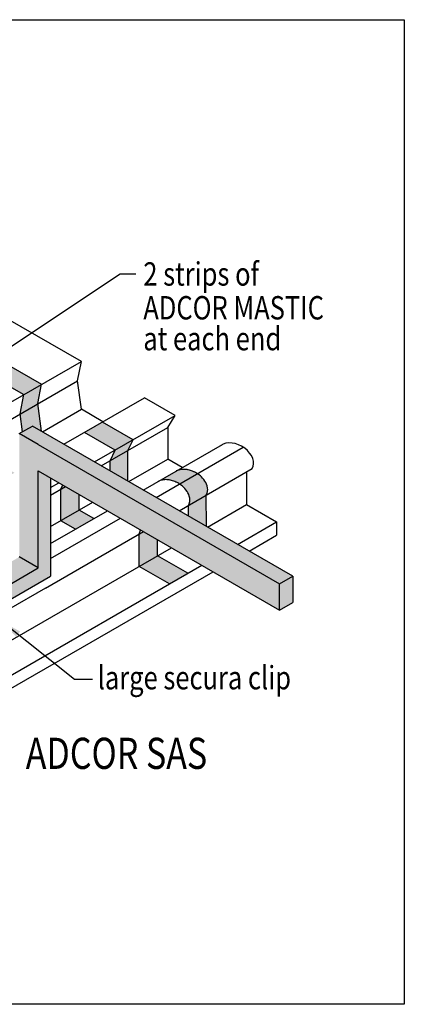
# Model space of a CAD drawing. Units: millimetres. Extents: x 25527 to 28501, y -983 to 1121.
# Drawn here: x 26228 to 26475, y -378 to 254 of the extents above; entities that cross this region are included whole.
import ezdxf

# ---------------------------------------------------------------- set-up
doc = ezdxf.new("R2010")
doc.units = ezdxf.units.MM
doc.header["$LTSCALE"] = 50
doc.linetypes.add('DASHED', pattern=[0.75, 0.5, -0.25])
doc.layers.add('GCP', color=7, linetype='Continuous')
doc.styles.get("Standard").update_dxf_attribs({"font": 'arial.ttf'})
doc.styles.add('style2', font='arial.ttf', dxfattribs={"width": 0.8, "height": 20})
doc.dimstyles.new('STANDARD$7', dxfattribs={"dimtxt": 2.5, "dimasz": 22.5, "dimexe": 1.25, "dimexo": 0.625, "dimtad": 1, "dimdec": 4, "dimdsep": 46, "dimlunit": 6, "dimtxsty": 'Standard', "dimcen": 2.5, "dimadec": 0, "dimazin": 0, "dimtfac": 1, "dimtdec": 4, "dimtmove": 0, "dimatfit": 3, "dimfxl": 1.25, "dimtolj": 1, "dimtzin": 0, "dimarcsym": 0})

msp = doc.modelspace()

# ---------------------------------------------------------------- hatches: boundary and pattern name
at = {"layer": 'GCP', "transparency": 33554508}
h = msp.add_hatch(color=30, dxfattribs=at)
h.dxf.hatch_style = 1
h.paths.add_polyline_path([(26317, -89.71), (26305.17, -96.54), (26324.55, -107.67), (26336.39, -100.84)])
h.paths.add_polyline_path([(26316.98, -79.34), (26307.87, -74.09), (26305.12, -75.68), (26305.17, -96.54), (26317, -89.71)])
h.paths.add_polyline_path([(26276.03, -65.84), (26266.69, -60.4), (26254.85, -67.23), (26264.2, -72.67)])
h.paths.add_polyline_path([(26266.67, -50.3), (26257.84, -45.2), (26254.82, -46.95), (26254.85, -67.23), (26266.69, -60.4)])
h.paths.add_polyline_path([(26256.14, -44.22), (26254.82, -46.95), (26257.84, -45.2)])
h.paths.add_polyline_path([(26348.27, -50.76), (26336.81, -57.38), (26336.83, -64.23), (26348.32, -70.87)])
h.paths.add_polyline_path([(26349.09, -46.18), (26348.77, -44.72), (26348.41, -43.73), (26347.92, -42.69), (26347.34, -41.71), (26346.6, -40.69), (26345.85, -39.8), (26345.14, -39.07), (26344.45, -38.44), (26343.84, -37.94), (26342.99, -37.31), (26342.54, -37), (26331.08, -43.62), (26331.53, -43.92), (26332.38, -44.55), (26332.99, -45.05), (26333.68, -45.69), (26334.39, -46.42), (26335.14, -47.3), (26335.88, -48.32), (26336.46, -49.31), (26336.95, -50.35), (26337.31, -51.34), (26337.63, -52.79), (26337.71, -53.68), (26337.67, -54.74), (26337.31, -56.3), (26336.81, -57.38), (26348.27, -50.76), (26348.77, -49.68), (26349.13, -48.12), (26349.17, -47.07)])
h.paths.add_polyline_path([(26342.54, -37), (26342.52, -37), (26341.99, -36.67), (26341.39, -36.3), (26340.96, -36.06), (26340.56, -35.89), (26340.17, -35.7), (26339.47, -35.4), (26338.81, -35.15), (26338.05, -34.89), (26337.43, -34.72), (26336.69, -34.54), (26336.45, -34.49), (26335.87, -34.38), (26334.28, -34.22), (26333.45, -34.21), (26332.78, -34.24), (26332.02, -34.32), (26331.33, -34.43), (26330.57, -34.62), (26330.1, -34.76), (26329.61, -34.95), (26329.29, -35.09), (26317.83, -41.71), (26318.15, -41.57), (26318.64, -41.38), (26319.11, -41.23), (26319.87, -41.05), (26320.56, -40.93), (26321.32, -40.85), (26321.99, -40.82), (26322.82, -40.84), (26324.41, -41), (26324.99, -41.1), (26325.23, -41.15), (26325.97, -41.33), (26326.59, -41.51), (26327.36, -41.76), (26328.01, -42.01), (26328.71, -42.32), (26329.1, -42.5), (26329.51, -42.68), (26329.93, -42.92), (26330.53, -43.29), (26331.08, -43.62)])
h.paths.add_polyline_path([(26297.97, -22.03), (26286.51, -28.65), (26286.52, -35.19), (26298, -41.82)])
h.paths.add_polyline_path([(26297.97, -22.03), (26301.26, -15.22), (26289.8, -21.84), (26286.51, -28.65)])
h.paths.add_polyline_path([(26281.53, -3.83), (26270.07, -10.45), (26289.8, -21.84), (26301.26, -15.22)])
h.paths.add_polyline_path([(26240.19, 7.97), (26228.74, 1.36), (26230.24, -10.09), (26236.65, -6.39), (26242.52, -9.78)])
h.paths.add_polyline_path([(26211.28, -28.4), (26199.44, -35.24), (26213.29, -43.23), (26225.12, -36.4)])
h.paths.add_polyline_path([(26208.88, -10.11), (26197.04, -16.94), (26199.44, -35.24), (26211.28, -28.4)])
h.paths.add_polyline_path([(26211.28, 2.31), (26199.44, -4.52), (26197.04, -16.94), (26208.88, -10.11)])
h.paths.add_polyline_path([(26242.59, 20.39), (26231.14, 13.77), (26228.74, 1.36), (26240.19, 7.97)])
h.paths.add_polyline_path([(26194, 48.45), (26182.54, 41.83), (26231.14, 13.77), (26242.59, 20.39)])
h.paths.add_polyline_path([(26162.68, 30.36), (26150.85, 23.53), (26199.44, -4.52), (26211.28, 2.31)])
h.paths.add_polyline_path([(26147.42, 44.62), (26135.97, 38.01), (26155.94, 26.47), (26167.4, 33.09)])
h.paths.add_polyline_path([(26147.39, 64.9), (26150.68, 71.71), (26139.22, 65.1), (26135.93, 58.29)])
h.paths.add_polyline_path([(26118.99, 53.42), (26107.53, 46.8), (26104.24, 39.99), (26115.7, 46.61)])
h.paths.add_polyline_path([(26099.26, 64.81), (26087.8, 58.19), (26107.53, 46.8), (26118.99, 53.42)])
h.paths.add_polyline_path([(26130.95, 83.1), (26119.49, 76.49), (26139.22, 65.1), (26150.68, 71.71)])
h.paths.add_polyline_path([(26074.34, 50.42), (26065.33, 55.59), (26053.5, 48.76), (26062.51, 43.59)])
h.paths.add_polyline_path([(26065.28, 76.46), (26053.45, 69.63), (26053.5, 48.76), (26065.33, 55.59)])
h.paths.add_polyline_path([(26097.1, 100.58), (26096.74, 101.57), (26096.25, 102.61), (26095.67, 103.59), (26094.93, 104.62), (26094.18, 105.5), (26093.47, 106.23), (26092.78, 106.86), (26092.17, 107.36), (26091.32, 107.99), (26090.85, 108.31), (26090.32, 108.63), (26089.72, 109), (26089.29, 109.24), (26088.89, 109.42), (26088.5, 109.6), (26087.8, 109.9), (26087.15, 110.15), (26086.38, 110.41), (26085.83, 110.56), (26074.37, 103.95), (26074.92, 103.79), (26075.69, 103.54), (26076.34, 103.29), (26077.04, 102.99), (26077.43, 102.8), (26077.84, 102.62), (26078.26, 102.38), (26078.86, 102.01), (26079.4, 101.69), (26079.86, 101.38), (26080.71, 100.75), (26081.32, 100.25), (26082.01, 99.62), (26082.73, 98.88), (26083.47, 98), (26084.21, 96.98), (26084.79, 95.99), (26085.28, 94.96), (26085.64, 93.96), (26085.96, 92.51), (26086.04, 91.62), (26086, 90.57), (26085.65, 89), (26085.14, 87.92), (26096.6, 94.54), (26097.1, 95.62), (26097.46, 97.18), (26097.5, 98.23), (26097.42, 99.13)])
h.paths.add_polyline_path([(26065.78, 82.5), (26065.42, 83.49), (26064.93, 84.53), (26064.35, 85.51), (26063.61, 86.53), (26062.87, 87.42), (26062.15, 88.15), (26061.46, 88.78), (26060.85, 89.28), (26060, 89.91), (26059.54, 90.22), (26059, 90.55), (26058.4, 90.92), (26057.98, 91.16), (26057.57, 91.33), (26057.18, 91.52), (26056.48, 91.82), (26055.83, 92.07), (26055.06, 92.33), (26054.51, 92.48), (26042.68, 85.65), (26043.23, 85.5), (26044, 85.24), (26044.65, 84.99), (26045.35, 84.69), (26045.74, 84.5), (26046.15, 84.32), (26046.57, 84.09), (26047.17, 83.72), (26047.71, 83.39), (26048.17, 83.08), (26049.02, 82.45), (26049.63, 81.95), (26050.32, 81.32), (26051.03, 80.59), (26051.78, 79.7), (26052.52, 78.68), (26053.1, 77.69), (26053.59, 76.66), (26053.95, 75.67), (26054.27, 74.21), (26054.35, 73.32), (26054.31, 72.27), (26053.95, 70.7), (26053.45, 69.63), (26065.28, 76.46), (26065.79, 77.54), (26066.14, 79.1), (26066.18, 80.15), (26066.1, 81.04)])
h.paths.add_polyline_path([(26054.51, 92.48), (26054.44, 92.5), (26053.7, 92.68), (26053.46, 92.73), (26052.88, 92.83), (26051.29, 93), (26050.46, 93.01), (26049.79, 92.98), (26049.03, 92.9), (26048.34, 92.79), (26047.58, 92.6), (26047.11, 92.46), (26046.62, 92.27), (26046.3, 92.13), (26034.47, 85.29), (26034.79, 85.44), (26035.28, 85.62), (26035.75, 85.77), (26036.51, 85.96), (26037.2, 86.07), (26037.96, 86.15), (26038.63, 86.18), (26039.46, 86.17), (26041.05, 86), (26041.63, 85.9), (26041.87, 85.85), (26042.69, 85.65)])
h.paths.add_polyline_path([(26085.83, 110.56), (26085.76, 110.59), (26085.02, 110.76), (26084.78, 110.81), (26084.2, 110.92), (26082.61, 111.08), (26081.78, 111.09), (26081.11, 111.07), (26080.35, 110.99), (26079.66, 110.87), (26078.9, 110.68), (26078.43, 110.54), (26077.94, 110.35), (26077.62, 110.21), (26066.16, 103.59), (26066.48, 103.74), (26066.97, 103.92), (26067.44, 104.07), (26068.2, 104.25), (26068.89, 104.37), (26069.65, 104.45), (26070.32, 104.48), (26071.15, 104.47), (26072.74, 104.3), (26073.32, 104.2), (26073.56, 104.15), (26074.38, 103.95)])
h.paths.add_polyline_path([(26105.66, 68.5), (26096.65, 73.67), (26085.19, 67.06), (26094.2, 61.89)])
h.paths.add_polyline_path([(26096.65, 73.67), (26096.6, 94.54), (26085.14, 87.92), (26085.19, 67.06)])
h.paths.add_polyline_path([(26147.42, 44.62), (26147.39, 64.9), (26135.93, 58.29), (26135.97, 38.01)])
h.paths.add_polyline_path([(26135.71, 14.79), (26115.73, 26.33), (26104.28, 19.71), (26124.25, 8.18)])
h.paths.add_polyline_path([(26115.73, 26.33), (26115.7, 46.61), (26104.24, 39.99), (26104.28, 19.71)])
h = msp.add_hatch(color=200, dxfattribs=at)
h.dxf.hatch_style = 1
h.paths.add_polyline_path([(26403.7, -102.84), (26395.3, -107.69), (26395.3, -124.56), (26403.7, -119.71)])
h.paths.add_polyline_path([(26236.65, -6.39), (26228.25, -11.24), (26240.43, -18.27), (26395.3, -107.69), (26403.7, -102.84)])
h.paths.add_polyline_path([(26395.3, -107.69), (26240.43, -18.27), (26228.25, -11.24), (26228.25, -90.46), (26240.43, -97.49), (26240.43, -35.15), (26395.3, -124.56)])
edge = h.paths.add_edge_path()
edge.add_line((26240.43, -97.49), (26228.25, -90.46))
edge.add_line((26228.25, -90.46), (26200.47, -106.5))
edge.add_ellipse((26203.16, -122.1), major_axis=(17.32, -10), ratio=0.705882, start_angle=467.74429, end_angle=480.47318, ccw=False)
edge.add_line((26204.61, -107.42), (26208.57, -105.13))
edge.add_ellipse((26210.63, -106.64), major_axis=(2.22, -1.28), ratio=0.705882, start_angle=144.4716, end_angle=171.18254, ccw=False)
edge.add_ellipse((26210.63, -106.64), major_axis=(2.22, -1.28), ratio=0.705882, start_angle=35.77051, end_angle=144.4716, ccw=False)
edge.add_ellipse((26210.63, -106.64), major_axis=(2.22, -1.28), ratio=0.705882, start_angle=8.57534, end_angle=35.77051, ccw=False)
edge.add_line((26212.99, -107.65), (26212.96, -107.67))
edge.add_line((26212.96, -107.67), (26212.96, -111.68))
edge.add_ellipse((26203.16, -122.1), major_axis=(17.32, -10), ratio=0.705882, start_angle=436.06835, end_angle=440.59896, ccw=False)
edge.add_line((26214.18, -112.65), (26240.43, -97.49))
edge = h.paths.add_edge_path()
edge.add_line((26248.35, -102.82), (26248.35, -39.72))
edge.add_line((26248.35, -39.72), (26240.43, -35.15))
edge.add_line((26240.43, -35.15), (26240.43, -97.49))
edge.add_line((26240.43, -97.49), (26214.18, -112.65))
edge.add_ellipse((26203.16, -122.1), major_axis=(17.32, -10), ratio=0.705882, start_angle=409.47817, end_angle=436.06835, ccw=False)
edge.add_line((26219.78, -119.31), (26248.35, -102.82))
edge = h.paths.add_edge_path()
edge.add_ellipse((26190.2, -129.59), major_axis=(17.32, -10), ratio=0.705882, start_angle=436.06835, end_angle=440.59896)
edge.add_line((26199.99, -119.17), (26199.99, -114.25))
edge.add_ellipse((26197.66, -114.12), major_axis=(2.22, -1.28), ratio=0.705882, start_angle=35.77051, end_angle=144.4716)
edge.add_line((26196.38, -112.17), (26195.6, -112.62))
edge.add_ellipse((26197.66, -114.12), major_axis=(2.22, -1.28), ratio=0.705882, start_angle=171.18254, end_angle=192.99682)
edge.add_line((26195.29, -113.23), (26195.29, -116.34))
edge.add_ellipse((26190.2, -129.59), major_axis=(17.32, -10), ratio=0.705882, start_angle=456.36444, end_angle=480.47318)
edge.add_line((26187.5, -113.99), (26156.99, -131.6))
edge.add_ellipse((26159.69, -147.2), major_axis=(17.32, -10), ratio=0.705882, start_angle=467.74429, end_angle=480.47318, ccw=False)
edge.add_line((26161.14, -132.52), (26165.1, -130.23))
edge.add_ellipse((26167.15, -131.73), major_axis=(2.22, -1.28), ratio=0.705882, start_angle=144.4716, end_angle=171.18254, ccw=False)
edge.add_ellipse((26167.15, -131.73), major_axis=(2.22, -1.28), ratio=0.705882, start_angle=35.77051, end_angle=144.4716, ccw=False)
edge.add_ellipse((26167.15, -131.73), major_axis=(2.22, -1.28), ratio=0.705882, start_angle=8.57534, end_angle=35.77051, ccw=False)
edge.add_line((26169.52, -132.75), (26169.48, -132.77))
edge.add_line((26169.48, -132.77), (26169.48, -136.78))
edge.add_ellipse((26159.69, -147.2), major_axis=(17.32, -10), ratio=0.705882, start_angle=436.06835, end_angle=440.59896, ccw=False)
edge.add_line((26170.71, -137.75), (26201.21, -120.14))
edge = h.paths.add_edge_path()
edge.add_ellipse((26190.2, -129.59), major_axis=(17.32, -10), ratio=0.705882, start_angle=409.47817, end_angle=436.06835)
edge.add_line((26201.21, -120.14), (26170.71, -137.75))
edge.add_ellipse((26159.69, -147.2), major_axis=(17.32, -10), ratio=0.705882, start_angle=409.47817, end_angle=436.06835, ccw=False)
edge.add_line((26176.31, -144.41), (26206.81, -126.8))
edge = h.paths.add_edge_path()
edge.add_ellipse((26146.72, -154.69), major_axis=(17.32, -10), ratio=0.705882, start_angle=409.47817, end_angle=436.06835)
edge.add_line((26157.74, -145.23), (26110.97, -172.24))
edge.add_line((26110.97, -172.24), (26110.97, -182.13))
edge.add_line((26110.97, -182.13), (26163.34, -151.9))
edge = h.paths.add_edge_path()
edge.add_ellipse((26146.72, -154.69), major_axis=(17.32, -10), ratio=0.705882, start_angle=436.06835, end_angle=440.59896)
edge.add_line((26156.51, -144.27), (26156.51, -139.35))
edge.add_ellipse((26154.18, -139.22), major_axis=(2.22, -1.28), ratio=0.705882, start_angle=35.77051, end_angle=144.4716)
edge.add_line((26152.9, -137.27), (26152.13, -137.72))
edge.add_ellipse((26154.18, -139.22), major_axis=(2.22, -1.28), ratio=0.705882, start_angle=171.18254, end_angle=192.99682)
edge.add_line((26151.82, -138.33), (26151.82, -141.44))
edge.add_ellipse((26146.72, -154.69), major_axis=(17.32, -10), ratio=0.705882, start_angle=456.36444, end_angle=480.47318)
edge.add_line((26144.02, -139.09), (26098.79, -165.2))
edge.add_line((26098.79, -165.2), (26110.97, -172.24))
edge.add_line((26110.97, -172.24), (26157.74, -145.23))
h.paths.add_polyline_path([(26110.97, -172.24), (26098.79, -165.2), (26098.79, -175.1), (26110.97, -182.13)])

# ---------------------------------------------------------------- linework, layer by layer
at = {"layer": 'GCP', "color": 200}
for p, q in [((26268.06, 35.09), (26219.47, 63.15)), ((25920.12, -165.79), (26268.06, 35.09)), ((26265.66, 22.68), (26268.06, 35.09)), ((25917.72, -178.21), (26265.66, 22.68)), ((26268.06, 4.38), (26265.66, 22.68)), ((26256.87, -18.07), (26308.51, 11.74)), ((26328.24, 0.35), (26308.51, 11.74)), ((26243.02, -10.07), (26268.06, 4.38)), ((26281.91, -3.61), (26268.06, 4.38)), ((26276.6, -29.46), (26328.24, 0.35)), ((26323.47, -7.31), (26328.24, 0.35)), ((26228.25, -11.24), (26236.65, -6.39)), ((26240.43, -18.27), (26228.25, -11.24)), ((26403.7, -102.84), (26236.65, -6.39)), ((26280.85, -31.92), (26323.47, -7.31)), ((26323.47, -7.31), (26323.47, -27.61)), ((26240.43, -18.27), (26395.3, -107.69)), ((26307.83, -47.49), (26358.64, -18.15)), ((26316.1, -52.27), (26371.98, -20.01)), ((26298.44, -42.07), (26323.47, -27.61)), ((26332.87, -33.03), (26323.47, -27.61)), ((26240.43, -35.15), (26395.3, -124.56)), ((26240.43, -97.49), (26240.43, -35.15)), ((26330.89, -60.8), (26377.74, -33.75)), ((26374.02, -35.9), (26374.02, -56.79)), ((26248.35, -39.72), (26248.35, -102.82)), ((26248.35, -45.77), (26253.59, -42.75)), ((26248.35, -50.68), (26257.84, -45.2)), ((26248.35, -70.98), (26275.42, -55.35)), ((26348.98, -71.25), (26374.02, -56.79)), ((26374.02, -56.79), (26393.35, -67.95)), ((26248.35, -81.83), (26284.81, -60.77)), ((26248.35, -91.39), (26293.09, -65.55)), ((26368.31, -82.41), (26393.35, -67.95)), ((26393.35, -67.95), (26393.35, -76.43)), ((26245, -110.39), (26307.87, -74.09)), ((26375.66, -86.65), (26393.35, -76.43)), ((26026.07, -257.68), (26325.97, -84.53)), ((26240.43, -97.49), (26228.25, -90.46)), ((26045.4, -268.84), (26345.3, -95.69)), ((26045.4, -277.32), (26352.64, -99.93)), ((26214.18, -112.65), (26240.43, -97.49)), ((26219.78, -119.31), (26248.35, -102.82)), ((26395.3, -107.69), (26403.7, -102.84)), ((26403.7, -102.84), (26403.7, -119.71)), ((26221.55, -123.93), (26245.31, -110.21)), ((26395.3, -124.56), (26395.3, -107.69)), ((26395.3, -124.56), (26403.7, -119.71))]:
    msp.add_line(p, q, dxfattribs=at)
at = {"layer": 'GCP', "color": 200, "linetype": 'DASHED', "ltscale": 5}
for p, q in [((26194, 48.45), (26242.59, 20.39)), ((26182.54, 41.83), (26231.14, 13.77)), ((26240.19, 7.97), (26242.59, 20.39)), ((26228.74, 1.36), (26231.14, 13.77)), ((26242.52, -9.78), (26240.19, 7.97)), ((26230.24, -10.09), (26228.74, 1.36)), ((26301.26, -15.22), (26281.53, -3.83)), ((26289.8, -21.84), (26270.07, -10.45)), ((26297.97, -22.03), (26301.26, -15.22)), ((26286.51, -28.65), (26289.8, -21.84)), ((26298, -41.82), (26297.97, -22.03)), ((26286.52, -35.19), (26286.51, -28.65)), ((26329.61, -34.95), (26328.98, -35.24)), ((26330.1, -34.76), (26329.61, -34.95)), ((26330.57, -34.62), (26330.1, -34.76)), ((26331.33, -34.43), (26330.57, -34.62)), ((26332.02, -34.32), (26331.33, -34.43)), ((26332.78, -34.24), (26332.02, -34.32)), ((26333.45, -34.21), (26332.78, -34.24)), ((26334.28, -34.22), (26333.45, -34.21)), ((26335.87, -34.38), (26334.28, -34.22)), ((26336.45, -34.49), (26335.87, -34.38)), ((26336.69, -34.54), (26336.45, -34.49)), ((26337.43, -34.72), (26336.69, -34.54)), ((26338.05, -34.89), (26337.43, -34.72)), ((26338.81, -35.15), (26338.05, -34.89)), ((26339.47, -35.4), (26338.81, -35.15)), ((26340.17, -35.7), (26339.47, -35.4)), ((26340.56, -35.89), (26340.17, -35.7)), ((26340.96, -36.06), (26340.56, -35.89)), ((26341.39, -36.3), (26340.96, -36.06)), ((26341.99, -36.67), (26341.39, -36.3)), ((26342.52, -37), (26341.99, -36.67)), ((26254.82, -46.95), (26256.14, -44.22)), ((26318.15, -41.57), (26317.52, -41.85)), ((26318.64, -41.38), (26318.15, -41.57)), ((26319.11, -41.23), (26318.64, -41.38)), ((26319.87, -41.05), (26319.11, -41.23)), ((26320.56, -40.93), (26319.87, -41.05)), ((26321.32, -40.85), (26320.56, -40.93)), ((26321.99, -40.82), (26321.32, -40.85)), ((26322.82, -40.84), (26321.99, -40.82)), ((26324.41, -41), (26322.82, -40.84)), ((26324.99, -41.1), (26324.41, -41)), ((26325.23, -41.15), (26324.99, -41.1)), ((26325.97, -41.33), (26325.23, -41.15)), ((26326.59, -41.51), (26325.97, -41.33)), ((26327.36, -41.76), (26326.59, -41.51)), ((26328.01, -42.01), (26327.36, -41.76)), ((26328.71, -42.32), (26328.01, -42.01)), ((26329.1, -42.5), (26328.71, -42.32)), ((26329.51, -42.68), (26329.1, -42.5)), ((26329.93, -42.92), (26329.51, -42.68)), ((26330.53, -43.29), (26329.93, -42.92)), ((26331.07, -43.61), (26330.53, -43.29)), ((26254.85, -67.23), (26254.82, -46.95)), ((26266.69, -60.4), (26266.67, -50.3)), ((26348.32, -70.87), (26348.27, -50.76)), ((26276.03, -65.84), (26266.69, -60.4)), ((26336.83, -64.23), (26336.81, -57.38)), ((26264.2, -72.67), (26254.85, -67.23)), ((26305.17, -96.54), (26305.12, -75.68)), ((26317, -89.71), (26316.98, -79.34)), ((26336.39, -100.84), (26317, -89.71)), ((26324.55, -107.67), (26305.17, -96.54))]:
    msp.add_line(p, q, dxfattribs=at)
at = {"layer": 'GCP', "color": 200, "linetype": 'DASHED', "ltscale": 10}
for p, q in [((26342.99, -37.31), (26342.52, -37)), ((26343.84, -37.94), (26342.99, -37.31)), ((26331.53, -43.92), (26331.07, -43.61)), ((26332.38, -44.55), (26331.53, -43.92)), ((26344.45, -38.44), (26343.84, -37.94)), ((26345.14, -39.07), (26344.45, -38.44)), ((26345.85, -39.8), (26345.14, -39.07)), ((26346.6, -40.69), (26345.85, -39.8)), ((26347.34, -41.71), (26346.6, -40.69)), ((26347.92, -42.69), (26347.34, -41.71)), ((26348.41, -43.73), (26347.92, -42.69)), ((26348.77, -44.72), (26348.41, -43.73)), ((26332.99, -45.05), (26332.38, -44.55)), ((26333.68, -45.69), (26332.99, -45.05)), ((26334.39, -46.42), (26333.68, -45.69)), ((26335.14, -47.3), (26334.39, -46.42)), ((26335.88, -48.32), (26335.14, -47.3)), ((26336.46, -49.31), (26335.88, -48.32)), ((26336.95, -50.35), (26336.46, -49.31)), ((26337.31, -51.34), (26336.95, -50.35)), ((26348.27, -50.76), (26348.77, -49.68)), ((26349.09, -46.18), (26348.77, -44.72)), ((26348.77, -49.68), (26349.13, -48.12)), ((26349.17, -47.07), (26349.09, -46.18)), ((26349.13, -48.12), (26349.17, -47.07)), ((26336.81, -57.38), (26337.31, -56.3)), ((26337.63, -52.79), (26337.31, -51.34)), ((26337.31, -56.3), (26337.67, -54.74)), ((26337.71, -53.68), (26337.63, -52.79)), ((26337.67, -54.74), (26337.71, -53.68)), ((26305.12, -75.68), (26305.62, -74.6)), ((26305.62, -74.6), (26305.98, -73.03))]:
    msp.add_line(p, q, dxfattribs=at)
at = {"layer": 'GCP', "color": 7}
msp.add_lwpolyline([(25601.58, 254.46), (26475.33, 254.46), (26475.33, -377.62), (25601.58, -377.62)], close=True, dxfattribs=at)
at = {"layer": 'GCP', "color": 200}
msp.add_ellipse((26366.64, -27.34), major_axis=(-11.1, 6.41), ratio=0.705882, start_param=3.141593, end_param=5.962541, dxfattribs=at)

# ---------------------------------------------------------------- texts
at = {"layer": 'GCP', "color": 7, "style": 'style2', "width": 0.8}
for s, height, p in [('2 strips of ', 15, (26307.83, 83.74)), ('ADCOR MASTIC', 15, (26307.83, 62.03)), ('at each end', 15, (26307.83, 42.23)), ('large secura clip', 15, (26278.54, -175.43)), ('%%UADCOR SAS', 20, (26232.37, -226.5))]:
    msp.add_text(s, height=height, dxfattribs=at).set_placement(p)

# ---------------------------------------------------------------- leaders
at = {"layer": 'GCP'}
for points in [[(26206.95, 34.21), (26292.89, 91.31), (26303.1, 91.31)], [(26217.27, -131.91), (26263.76, -168.8), (26275.23, -168.8)]]:
    msp.add_leader(points, dimstyle='STANDARD$7', override={"dimasz": 13, "dimtad": 0}, dxfattribs=at)

doc.saveas('drawing.dxf')
